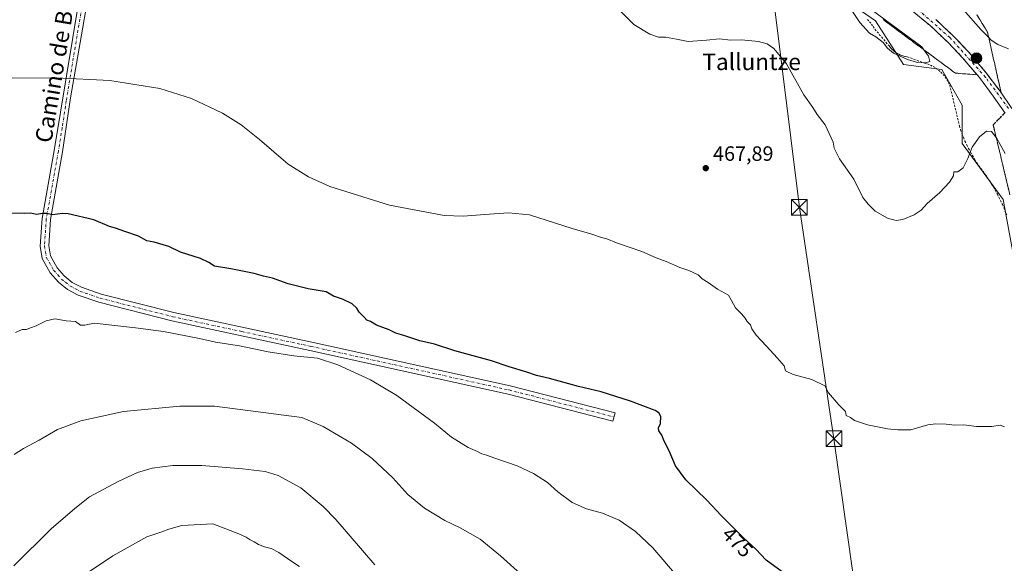
# Model space of a CAD drawing. Units: metres. Extents: x 610822 to 614271, y 4731634 to 4734003.
# Drawn here: x 612430 to 612905, y 4732359 to 4732621 of the extents above; entities that cross this region are included whole.
import ezdxf
from ezdxf.enums import TextEntityAlignment as Align

# ---------------------------------------------------------------- set-up
doc = ezdxf.new("R2010")
doc.units = ezdxf.units.M
doc.header["$MEASUREMENT"] = 0
for name, pattern in [('DGN Style 2', [1.648017, 0.98881, -0.659207]), ('DGN Style 3', [2.307223, 1.648017, -0.659207]), ('DGN Style 4', [2.638475, 1.318413, -0.659207, 0.001648, -0.659207])]:
    doc.linetypes.add(name, pattern=pattern)
for name, color, linetype, lineweight in [('Alambrada', 7, 'DGN Style 2', 0), ('Camino Cxs', 7, 'Continuous', 0), ('Camino eje', 30, 'DGN Style 4', 13), ('Carretera de calzada única Cxs', 7, 'Continuous', 13), ('Carretera de calzada única eje', 7, 'DGN Style 4', 0), ('Cultivos herbáceos CxS', 92, 'Continuous', 0), ('Curva de nivel maestra', 30, 'Continuous', 30), ('Curva de nivel normal', 30, 'Continuous', 0), ('Instalación asistencial CxS', 254, 'Continuous', 0), ('Instalación sanitaria CxS', 9, 'Continuous', 0), ('Núcleo urbano CxS', 7, 'Continuous', 0), ('Pastizal CxS', 92, 'Continuous', 0), ('Punto de cota en terreno', 7, 'Continuous', 0), ('Punto kilométrico de carretera', 7, 'Continuous', 0), ('Rótulo de curva de nivel directora', 7, 'Continuous', 0), ('Rótulo de punto de cota en terreno', 7, 'Continuous', 0), ('Talud superficial', 30, 'DGN Style 3', 0), ('Tendido', 6, 'Continuous', 0), ('Texto cartográfico', 7, 'Continuous', 0), ('Torre de tendido puntual', 7, 'Continuous', 0)]:
    doc.layers.add(name, color=color, linetype=linetype, lineweight=lineweight)
doc.styles.add('Style-Arial', font='txt')

# ---------------------------------------------------------------- blocks, each defined once
blk = doc.blocks.new('*U11')
at = {"layer": 'Núcleo urbano CxS', "color": 7, "linetype": 'Continuous', "lineweight": 0}
blk.add_polyline3d([(612915.2233, 4732477.5387, 468.2936), (612904.7949, 4732534.1659, 466.8932), (612885.0973, 4732561.2491, 464.1638), (612885.0973, 4732579.7175, 462.6264), (612875.2503, 4732596.9535, 460.7411), (612856.7813, 4732599.4155, 460.0906), (612843.2397, 4732620.3461, 459.8112), (612782.9141, 4732662.2069, 458.8701)], dxfattribs=at)
blk = doc.blocks.new('5PATER')
at = {"layer": 'Pastizal CxS', "linetype": 'Continuous', "lineweight": 0}
h = blk.add_hatch(color=51, dxfattribs=at)
edge = h.paths.add_edge_path()
edge.add_ellipse((0, 0), major_axis=(-0.11, -0.111), ratio=0.999422, start_angle=0, end_angle=360)
blk = doc.blocks.new('5HITCA')
at = {"layer": 'Instalación asistencial CxS', "linetype": 'Continuous', "lineweight": 0}
h = blk.add_hatch(color=1, dxfattribs=at)
edge = h.paths.add_edge_path()
edge.add_arc((0, 0), 0.256, 0, 360)
at = {"layer": 'Instalación asistencial CxS', "color": 7, "linetype": 'Continuous', "lineweight": 0}
blk.add_circle((0, 0), 0.256, dxfattribs=at)
blk = doc.blocks.new('5TTEND')
at = {"layer": 'Instalación sanitaria CxS', "color": 7, "linetype": 'Continuous', "lineweight": 0}
for p, q in [((-0.375, 0.3754), (0.375, -0.3746)), ((0.372, 0.3784), (-0.372, -0.3776))]:
    blk.add_line(p, q, dxfattribs=at)
at = {"layer": 'Instalación sanitaria CxS', "color": 7, "linetype": 'Continuous', "lineweight": 0, "flags": 128}
blk.add_lwpolyline([(-0.375, -0.3746), (0.375, -0.3746), (0.375, 0.3754), (-0.375, 0.3754), (-0.372, -0.3776)], dxfattribs=at)

msp = doc.modelspace()

# ---------------------------------------------------------------- linework, layer by layer
at = {"layer": 'Alambrada', "color": 7, "linetype": 'DGN Style 2', "lineweight": 0}
msp.add_polyline3d([(612839.43, 4732621.13, 459.82), (612840.38, 4732620.01, 459.82), (612841.28, 4732618.85, 459.82), (612842.12, 4732617.65, 459.81), (612842.91, 4732616.41, 459.83), (612849.64, 4732608.56, 459.84), (612850.28, 4732607.69, 459.86), (612850.98, 4732606.88, 459.87), (612851.76, 4732606.13, 459.88), (612852.6, 4732605.45, 459.89), (612853.49, 4732604.85, 459.91), (612854.43, 4732604.32, 459.94), (612855.41, 4732603.88, 459.98), (612856.43, 4732603.52, 460.01), (612857.47, 4732603.25, 460.03), (612858.53, 4732603.08, 460.05), (612866.86, 4732600.03, 460.23), (612868.32, 4732599.6, 460.36), (612869.74, 4732599.04, 460.54), (612871.1, 4732598.37, 460.65), (612872.4, 4732597.58, 460.7), (612873.63, 4732596.68, 460.87), (612874.77, 4732595.69, 461.04), (612875.83, 4732594.6, 461.19), (612876.8, 4732593.42, 461.34), (612877.66, 4732592.17, 461.48), (612878.41, 4732590.84, 461.65), (612879.04, 4732589.46, 461.82), (612883.7, 4732569.76, 463.72), (612884.29, 4732567.9, 463.92), (612884.95, 4732566.05, 464.15), (612885.65, 4732564.23, 464.38), (612886.41, 4732562.43, 464.61), (612887.22, 4732560.65, 464.76), (612888.09, 4732558.89, 464.9), (612889, 4732557.16, 465.06), (612889.96, 4732555.46, 465.25), (612890.98, 4732553.79, 465.43), (612892.04, 4732552.15, 465.61), (612893.15, 4732550.54, 465.75), (612896.38, 4732546.13, 466.14), (612899.35, 4732541.54, 466.47), (612902.04, 4732536.78, 466.81), (612904.44, 4732531.87, 467.05), (612906.55, 4732526.83, 467.31)], dxfattribs=at)
at = {"layer": 'Camino Cxs', "color": 7, "linetype": 'Continuous', "lineweight": 0}
msp.add_polyline3d([(612465.94, 4732647.88, 466.87), (612454.81, 4732583.25, 470.77), (612450.91, 4732557.2, 472.52), (612445.11, 4732524.63, 475.29), (612444.25, 4732511.94, 476.69), (612445.04, 4732507.13, 477.17), (612448.28, 4732501.3, 477.6), (612451.75, 4732497.34, 477.85), (612455.62, 4732494.24, 478.02), (612460.13, 4732491.88, 478.18), (612469.59, 4732488.62, 478.32), (612504.56, 4732479.67, 478.59), (612571.15, 4732465.39, 478.58), (612666.86, 4732444.32, 476.88), (612717.53, 4732431.3, 476.01), (612716.51, 4732427.34, 476.08), (612665.91, 4732440.34, 477.02), (612570.28, 4732461.39, 479.26), (612503.62, 4732475.69, 479.15), (612468.41, 4732484.7, 478.81), (612458.51, 4732488.11, 478.59), (612453.37, 4732490.8, 478.34), (612448.92, 4732494.38, 478), (612444.92, 4732498.93, 477.68), (612441.12, 4732505.76, 477.19), (612440.14, 4732511.74, 476.68), (612441.05, 4732525.12, 475.27), (612446.87, 4732557.86, 472.56), (612461.91, 4732648.57, 466.89)], dxfattribs=at)
msp.add_polyline3d([(612465.94, 4732647.88, 466.87), (612454.81, 4732583.25, 470.77), (612450.91, 4732557.2, 472.52), (612445.11, 4732524.63, 475.29), (612444.25, 4732511.94, 476.69), (612445.04, 4732507.13, 477.17), (612448.28, 4732501.3, 477.6), (612451.75, 4732497.34, 477.85), (612455.62, 4732494.24, 478.02), (612460.13, 4732491.88, 478.18), (612469.59, 4732488.62, 478.32), (612504.56, 4732479.67, 478.59), (612571.15, 4732465.39, 478.58), (612666.86, 4732444.32, 476.88), (612717.53, 4732431.3, 476.01), (612716.51, 4732427.34, 476.08), (612665.91, 4732440.34, 477.02), (612570.28, 4732461.39, 479.26), (612503.62, 4732475.69, 479.15), (612468.41, 4732484.7, 478.81), (612458.51, 4732488.11, 478.59), (612453.37, 4732490.8, 478.34), (612448.92, 4732494.38, 478), (612444.92, 4732498.93, 477.68), (612441.12, 4732505.76, 477.19), (612440.14, 4732511.74, 476.68), (612441.05, 4732525.12, 475.27), (612446.87, 4732557.86, 472.56), (612461.91, 4732648.57, 466.89)], dxfattribs=at)
at = {"layer": 'Camino eje', "color": 30, "linetype": 'DGN Style 4', "lineweight": 13}
msp.add_polyline3d([(612463.93, 4732648.23, 466.9), (612458.36, 4732615.91, 468.81), (612452.72, 4732581.89, 470.92), (612450.77, 4732568.87, 471.73), (612448.89, 4732557.53, 472.55), (612445.99, 4732541.25, 473.78), (612443.08, 4732524.88, 475.3), (612442.2, 4732511.84, 476.7), (612443.08, 4732506.45, 477.17), (612446.6, 4732500.12, 477.65), (612448.6, 4732497.84, 477.79), (612450.34, 4732495.86, 477.93), (612452.27, 4732494.31, 478.05), (612454.5, 4732492.52, 478.17), (612459.32, 4732490, 478.39), (612469, 4732486.66, 478.57), (612504.09, 4732477.68, 478.88), (612537.42, 4732470.53, 478.95), (612570.72, 4732463.39, 478.9), (612666.39, 4732442.33, 476.87), (612717.02, 4732429.32, 476.04)], dxfattribs=at)
at = {"layer": 'Carretera de calzada única Cxs', "color": 7, "linetype": 'Continuous', "lineweight": 13}
for points in [[(612905.75, 4732575.89, 462.9), (612900.08, 4732584.11, 463.02), (612893.39, 4732593.01, 463.23), (612885.23, 4732602.63, 463.38), (612878.37, 4732609.9, 463.62), (612869.62, 4732618.11, 463.81), (612850.57, 4732633.73, 463.94)], [(612905.75, 4732575.89, 462.9), (612900.08, 4732584.11, 463.02), (612893.39, 4732593.01, 463.23), (612885.23, 4732602.63, 463.38), (612878.37, 4732609.9, 463.62), (612869.62, 4732618.11, 463.81), (612850.57, 4732633.73, 463.94)], [(612872.26, 4732621.13, 464.03), (612881.19, 4732612.73, 463.88), (612888.21, 4732605.3, 463.7), (612896.51, 4732595.51, 463.48), (612903.32, 4732586.46, 463.22), (612909.08, 4732578.09, 463.03)], [(612872.26, 4732621.13, 464.03), (612881.19, 4732612.73, 463.88), (612888.21, 4732605.3, 463.7), (612896.51, 4732595.51, 463.48), (612903.32, 4732586.46, 463.22), (612909.08, 4732578.09, 463.03)]]:
    msp.add_polyline3d(points, dxfattribs=at)
at = {"layer": 'Carretera de calzada única eje', "color": 7, "linetype": 'DGN Style 4', "lineweight": 0}
msp.add_polyline3d([(612907.37, 4732578.15, 462.95), (612896.35, 4732593.16, 463.35), (612879.1, 4732612.35, 463.81), (612862.73, 4732626.75, 463.99)], dxfattribs=at)
at = {"layer": 'Cultivos herbáceos CxS', "color": 92, "linetype": 'Continuous', "lineweight": 0}
msp.add_polyline3d([(612782.91, 4732662.21, 458.87), (612843.24, 4732620.35, 459.81), (612856.78, 4732599.42, 460.09), (612875.25, 4732596.95, 460.74), (612885.1, 4732579.72, 462.63), (612885.1, 4732561.25, 464.16), (612904.79, 4732534.17, 466.89), (612915.22, 4732477.54, 468.29)], dxfattribs=at)
msp.add_polyline3d([(612782.91, 4732662.21, 458.87), (612843.24, 4732620.35, 459.81), (612856.78, 4732599.42, 460.09), (612875.25, 4732596.95, 460.74), (612885.1, 4732579.72, 462.63), (612885.1, 4732561.25, 464.16), (612904.79, 4732534.17, 466.89), (612915.22, 4732477.54, 468.29)], dxfattribs=at)
at = {"layer": 'Curva de nivel maestra', "color": 30, "linetype": 'Continuous', "lineweight": 30, "elevation": 475, "flags": 128}
msp.add_lwpolyline([(612798.18, 4732354.53), (612790.53, 4732360.28), (612785.51, 4732365.53), (612779.45, 4732371.09), (612768.78, 4732381.77), (612761.87, 4732389.2), (612751.68, 4732399.01), (612746.76, 4732405.75), (612743.62, 4732413.05), (612741.22, 4732417.63), (612740.05, 4732420.48), (612738.74, 4732422.6), (612738.58, 4732424), (612739.42, 4732426.17), (612739.62, 4732429.51), (612738.59, 4732431.32), (612736.82, 4732432.38), (612725.07, 4732437.02), (612710.83, 4732441.38), (612699.83, 4732444.07), (612685.83, 4732447.8), (612679.63, 4732449.27), (612675, 4732450.88), (612666.43, 4732453.49), (612657.94, 4732456.46), (612640.26, 4732461.28), (612630.38, 4732464.38), (612623.27, 4732466.12), (612616.12, 4732468.51), (612611.71, 4732469.78), (612608.46, 4732471.37), (612602.48, 4732473.68), (612599.5, 4732475.38), (612597.74, 4732476.05), (612596.48, 4732477.49), (612594.13, 4732479.87), (612592.88, 4732481.87), (612590.72, 4732483.92), (612586.03, 4732486.07), (612581.62, 4732487.63), (612578.1, 4732489.62), (612569.5, 4732491.18), (612559.83, 4732493.53), (612552.17, 4732496.24), (612547.83, 4732497.28), (612543.42, 4732498.52), (612532.13, 4732500.86), (612524.32, 4732501.99), (612521.52, 4732503.86), (612517.5, 4732505.84), (612507.87, 4732508.76), (612502.15, 4732511.48), (612495.17, 4732513.65), (612491.63, 4732514.3), (612487.5, 4732516.51), (612481.05, 4732518.72), (612476.52, 4732520.38), (612473.57, 4732521.22), (612466, 4732524.35), (612453.57, 4732527.38), (612450.82, 4732527.47), (612446.12, 4732526.78), (612443.33, 4732527.4), (612441.25, 4732527.49), (612438.36, 4732527.02), (612435.53, 4732527.59), (612432.44, 4732527.47), (612425.62, 4732527.64)], dxfattribs=at)
at = {"layer": 'Curva de nivel normal', "color": 30, "linetype": 'Continuous', "lineweight": 0, "flags": 128}
for points, elevation in [([(612832.18, 4732624.97), (612835.73, 4732619.68), (612840.4, 4732614.4), (612843.32, 4732612.66), (612846.98, 4732609.98), (612848.95, 4732607.29), (612851.99, 4732604.89), (612858.74, 4732601.7), (612863.54, 4732600.37), (612867.32, 4732600.18), (612869.46, 4732600.83), (612868.87, 4732603.45), (612866.58, 4732606.45), (612865.51, 4732607.85), (612829.57, 4732634.55)], 460), ([(612720.45, 4732624.8), (612726.68, 4732618.7), (612734.36, 4732614.04), (612738.45, 4732612.62), (612741.91, 4732612.54), (612747.12, 4732611.61), (612752.78, 4732610.45), (612761.68, 4732611.02), (612767.93, 4732611.76), (612773.23, 4732611.15), (612778.6, 4732611.23), (612786.78, 4732610.4), (612790.96, 4732609.27), (612794.22, 4732607.11), (612800.28, 4732599.6), (612808.67, 4732584.76), (612813.04, 4732578.54), (612815.14, 4732575.26), (612818.89, 4732570.21), (612822.72, 4732561.86), (612823.28, 4732558.94), (612825.78, 4732553.78), (612832.72, 4732544.05), (612837.15, 4732535.24), (612839.66, 4732532.01), (612843.13, 4732528.68), (612849, 4732525.18), (612853.18, 4732524.04), (612856.36, 4732524.63), (612861.9, 4732526.8), (612865.31, 4732529.05), (612868.18, 4732532.35), (612874.22, 4732537.68), (612878.98, 4732542.54), (612880.86, 4732545.68), (612881.06, 4732547.57), (612883.01, 4732547.56), (612885.46, 4732549.55), (612887.86, 4732554.01), (612889.93, 4732559.5), (612893.42, 4732564.45), (612896.74, 4732567.26), (612899.13, 4732566.98), (612901.5, 4732564.06), (612901.77, 4732563.73), (612905.76, 4732556.5)], 465), ([(612885.48, 4732625.83), (612894.06, 4732616.21), (612897.87, 4732612.37), (612899.06, 4732611.17), (612902.32, 4732608.95), (612907.36, 4732606.9)], 460), ([(612905.46, 4732424.49), (612903.31, 4732425.32), (612899.37, 4732424.74), (612892, 4732424.68), (612885.93, 4732425.53), (612881.58, 4732425.31), (612877.36, 4732425.88), (612872.3, 4732425.96), (612868.48, 4732425.53), (612860.25, 4732423.05), (612854.06, 4732423.09), (612849.05, 4732423.62), (612839.35, 4732425.56), (612833.16, 4732427.63), (612831.23, 4732429.12), (612829.09, 4732430.1), (612828.74, 4732431.92), (612825.5, 4732435.16), (612820.6, 4732440.93), (612818.73, 4732444.39), (612812.52, 4732447.4), (612803.56, 4732449.74), (612799.77, 4732451.65), (612799.2, 4732454.02), (612795.71, 4732457.84), (612790.69, 4732463.52), (612785.66, 4732468.71), (612783.48, 4732471.76), (612782.85, 4732473.77), (612781.36, 4732475.4), (612780.4, 4732477.06), (612778.49, 4732479.15), (612775.59, 4732481.92), (612773.81, 4732485.48), (612772.35, 4732488.02), (612767, 4732491), (612762.49, 4732494.15), (612759.6, 4732495.94), (612757.7, 4732497.85), (612753.18, 4732499.97), (612748.84, 4732501.44), (612742.18, 4732504.34), (612737.33, 4732506.15), (612730.5, 4732509.11), (612718.23, 4732513.25), (612713.53, 4732515.18), (612711.03, 4732515.9), (612706.38, 4732517.54), (612696.82, 4732520.27), (612676.18, 4732526.84), (612666.18, 4732527.75), (612654.76, 4732526.99), (612644.27, 4732526.16), (612635.11, 4732526.51), (612608.76, 4732531.45), (612579.95, 4732540.56), (612569.68, 4732545.19), (612559.78, 4732551.3), (612545.93, 4732563.2), (612537.14, 4732570.18), (612528.05, 4732575.91), (612513.12, 4732582.94), (612497.89, 4732587.76), (612473.76, 4732591.69), (612447.9, 4732592.97), (612419.35, 4732592.72)], 470), ([(612747.22, 4732352.9), (612735.78, 4732366.17), (612727.43, 4732374.01), (612719.57, 4732379.51), (612711.52, 4732382.88), (612703.76, 4732385.08), (612696.85, 4732388.05), (612689.94, 4732393.23), (612684.88, 4732397.68), (612678.19, 4732402.11), (612670.27, 4732405.82), (612659.56, 4732409.41), (612655.44, 4732410.94), (612653.2, 4732411.54), (612651.13, 4732412.6), (612646.67, 4732414.63), (612638.69, 4732419.55), (612630.38, 4732426.35), (612612.24, 4732439.7), (612599.49, 4732447.3), (612583.75, 4732454.54), (612573.95, 4732457.63), (612562.54, 4732458.88), (612550.12, 4732460.8), (612536.29, 4732463.63), (612524.75, 4732465.42), (612516.93, 4732467.14), (612499.62, 4732470.56), (612486.16, 4732472.3), (612466.14, 4732474.49), (612461.66, 4732473.55), (612459.52, 4732473.65), (612457.22, 4732475.45), (612452.74, 4732475.76), (612447.24, 4732476.65), (612443.03, 4732475.77), (612438.16, 4732473.3), (612435.49, 4732472.38), (612433.47, 4732471.59), (612431.4, 4732471.57), (612428.14, 4732470.02)], 480), ([(612671.9, 4732353.58), (612662.34, 4732362.34), (612652.4, 4732370.41), (612642.82, 4732375.83), (612635.39, 4732379.4), (612625.64, 4732385.31), (612617.61, 4732391.95), (612610.3, 4732399.98), (612600.3, 4732409.3), (612590.32, 4732416.66), (612576.76, 4732424.76), (612566.46, 4732429.02), (612524.22, 4732434.56), (612507.45, 4732434.45), (612480.3, 4732431.92), (612459.82, 4732427.49), (612448.44, 4732423.35), (612439.61, 4732418.08), (612432.1, 4732414.12), (612427.62, 4732411.22)], 485), ([(612601.66, 4732357.92), (612582.84, 4732379.81), (612576.67, 4732386.11), (612565.86, 4732395.17), (612555.03, 4732401.12), (612548.74, 4732403.08), (612537.78, 4732404.28), (612518.18, 4732405.86), (612504.11, 4732405.92), (612494.22, 4732404.63), (612487.16, 4732402.58), (612477.82, 4732398.24), (612463.93, 4732390.73), (612456.92, 4732385.23), (612445.46, 4732375.39), (612427.48, 4732357.56)], 490), ([(612565.33, 4732357.22), (612561.62, 4732359.62), (612555.28, 4732363.95), (612551.58, 4732365.92), (612548.3, 4732366.66), (612545.49, 4732367.86), (612543.46, 4732369.15), (612541.44, 4732370.05), (612539.51, 4732371.4), (612535.99, 4732372.96), (612523.5, 4732377.84), (612508.55, 4732376.95), (612502.19, 4732375.17), (612498.91, 4732373.92), (612491.52, 4732371.5), (612475.12, 4732362.36), (612457.14, 4732350.34)], 495)]:
    msp.add_lwpolyline(points, dxfattribs=dict(at, elevation=elevation))
at = {"layer": 'Núcleo urbano CxS', "color": 7, "linetype": 'Continuous', "lineweight": 0}
msp.add_polyline3d([(612782.91, 4732662.21, 458.87), (612843.24, 4732620.35, 459.81), (612856.78, 4732599.42, 460.09), (612875.25, 4732596.95, 460.74), (612885.1, 4732579.72, 462.63), (612885.1, 4732561.25, 464.16), (612904.79, 4732534.17, 466.89), (612915.22, 4732477.54, 468.29)], dxfattribs=at)
at = {"layer": 'Talud superficial', "color": 30, "linetype": 'DGN Style 3', "lineweight": 0}
for points in [[(612865.81, 4732621.23, 463.78), (612869.62, 4732618.11, 463.81), (612878.37, 4732609.9, 463.62), (612881.8, 4732606.26, 463.48), (612885.23, 4732602.63, 463.38), (612887.56, 4732599.89, 463.34), (612889.88, 4732597.14, 463.26), (612892.21, 4732594.4, 463.25), (612888.73, 4732594.66, 462.96), (612885.25, 4732594.93, 462.52), (612881.77, 4732595.19, 462), (612877.9, 4732598.06, 461.46), (612874.02, 4732600.93, 461.31), (612870.15, 4732603.81, 461.02), (612866.58, 4732606.45, 460.79), (612866.27, 4732606.68, 460.76), (612862.4, 4732609.55, 460.5), (612858.52, 4732612.42, 460.15), (612846.9, 4732621.04, 460.18)], [(612846.9, 4732621.04, 460.17), (612858.52, 4732612.42, 459.92), (612862.4, 4732609.55, 460.22), (612866.27, 4732606.68, 460.41), (612866.58, 4732606.45, 460.43), (612870.15, 4732603.81, 460.64), (612874.02, 4732600.93, 460.98), (612877.9, 4732598.06, 461.22), (612881.77, 4732595.19, 461.73), (612885.25, 4732594.93, 462.34), (612888.73, 4732594.66, 462.85), (612892.21, 4732594.4, 463.16)], [(612865.81, 4732621.23, 463.75), (612869.62, 4732618.11, 463.73), (612878.37, 4732609.9, 463.56), (612881.8, 4732606.26, 463.46), (612885.23, 4732602.63, 463.36), (612887.56, 4732599.89, 463.32), (612889.88, 4732597.14, 463.22), (612892.21, 4732594.4, 463.16)], [(612892.18, 4732623.29, 459.13), (612894.74, 4732619.1, 459.89), (612897.3, 4732614.92, 460.44), (612897.87, 4732612.37, 460.99), (612900.57, 4732600.31, 462.78), (612901.66, 4732595.45, 463.18), (612903.84, 4732585.71, 463.19), (612903.32, 4732586.46, 463.22), (612901.05, 4732589.48, 463.3), (612898.78, 4732592.49, 463.38), (612896.51, 4732595.51, 463.48), (612893.74, 4732598.77, 463.52), (612890.98, 4732602.04, 463.65), (612888.21, 4732605.3, 463.7), (612885.87, 4732607.78, 463.78), (612883.53, 4732610.25, 463.8), (612881.19, 4732612.73, 463.88), (612878.21, 4732615.53, 463.9), (612875.24, 4732618.33, 463.94), (612872.26, 4732621.13, 464.03)], [(612872.26, 4732621.13, 463.95), (612875.24, 4732618.33, 463.91), (612878.21, 4732615.53, 463.88), (612881.19, 4732612.73, 463.84), (612883.53, 4732610.25, 463.76), (612885.87, 4732607.78, 463.75), (612888.21, 4732605.3, 463.67), (612890.98, 4732602.04, 463.63), (612893.74, 4732598.77, 463.5), (612896.51, 4732595.51, 463.46), (612898.78, 4732592.49, 463.39), (612901.05, 4732589.48, 463.33), (612903.32, 4732586.46, 463.23), (612903.84, 4732585.71, 463.19)], [(612903.84, 4732585.71, 463.19), (612901.66, 4732595.45, 463.17), (612900.57, 4732600.31, 462.69), (612897.87, 4732612.37, 460.32), (612897.3, 4732614.92, 459.83), (612894.74, 4732619.1, 459.5), (612892.18, 4732623.29, 458.83)], [(612908.09, 4732536.41, 467.09), (612904.64, 4732550.92, 466.26), (612903.48, 4732555.75, 465.99), (612902.33, 4732560.59, 465.61), (612901.5, 4732564.06, 465.16), (612901.18, 4732565.42, 464.99), (612900.02, 4732570.26, 464.37), (612902.83, 4732573.16, 463.28), (612905.63, 4732576.06, 462.9)], [(612905.63, 4732576.06, 462.93), (612902.83, 4732573.16, 463.32), (612900.02, 4732570.26, 464.16), (612901.18, 4732565.42, 464.83), (612901.5, 4732564.06, 465.03), (612902.33, 4732560.59, 465.55), (612903.48, 4732555.75, 465.92), (612904.64, 4732550.92, 466.16), (612908.09, 4732536.41, 466.98)]]:
    msp.add_polyline3d(points, dxfattribs=at)
at = {"layer": 'Tendido', "color": 6, "linetype": 'Continuous', "lineweight": 0}
msp.add_polyline3d([(612794.17, 4732629.88, 464.28), (612806.48, 4732530.4, 468.62), (612823.18, 4732418.81, 471.36), (612838.57, 4732309.85, 475.5), (612853.65, 4732209.44, 480.11), (612871.75, 4732092.82, 482.93)], dxfattribs=at)

# ---------------------------------------------------------------- block references
at = {"layer": 'Núcleo urbano CxS', "color": 7, "linetype": 'Continuous', "lineweight": 0}
msp.add_blockref('*U11', (0, 0), dxfattribs=at)
at = {"layer": 'Punto de cota en terreno', "color": 7, "linetype": 'Continuous', "lineweight": 0, "xscale": 10, "yscale": 10, "zscale": 10}
msp.add_blockref('5PATER', (612761.31, 4732549.35, 467.89), dxfattribs=at)
at = {"layer": 'Punto kilométrico de carretera', "color": 7, "linetype": 'Continuous', "lineweight": 0, "xscale": 10, "yscale": 10, "zscale": 10}
msp.add_blockref('5HITCA', (612891.96, 4732602.44, 463.71), dxfattribs=at)
at = {"layer": 'Torre de tendido puntual', "color": 7, "linetype": 'Continuous', "lineweight": 0, "xscale": 10, "yscale": 10, "zscale": 10}
for p in [(612806.48, 4732530.4, 468.62), (612823.18, 4732418.81, 471.36)]:
    msp.add_blockref('5TTEND', p, dxfattribs=at)

# ---------------------------------------------------------------- texts
at = {"layer": 'Rótulo de curva de nivel directora', "color": 7, "linetype": 'Continuous', "lineweight": 0, "style": 'Style-Arial'}
msp.add_text('475', height=7, rotation=314.9731, dxfattribs=at).set_placement((612776.62, 4732368.94), align=Align.MIDDLE_CENTER)
at = {"layer": 'Rótulo de punto de cota en terreno', "color": 7, "linetype": 'Continuous', "lineweight": 0, "style": 'Style-Arial'}
msp.add_text('467,89', height=7, dxfattribs=at).set_placement((612764.84, 4732552.88))
at = {"layer": 'Texto cartográfico', "color": 7, "linetype": 'Continuous', "lineweight": 0, "style": 'Style-Arial'}
msp.add_text('Camino de Beriáin', height=8, rotation=80.5895, dxfattribs=at).set_placement((612449.18, 4732607.89), align=Align.MIDDLE_CENTER)
msp.add_text('Talluntze', height=8, dxfattribs=at).set_placement((612783.45, 4732600.66), align=Align.MIDDLE_CENTER)

doc.saveas('drawing.dxf')
